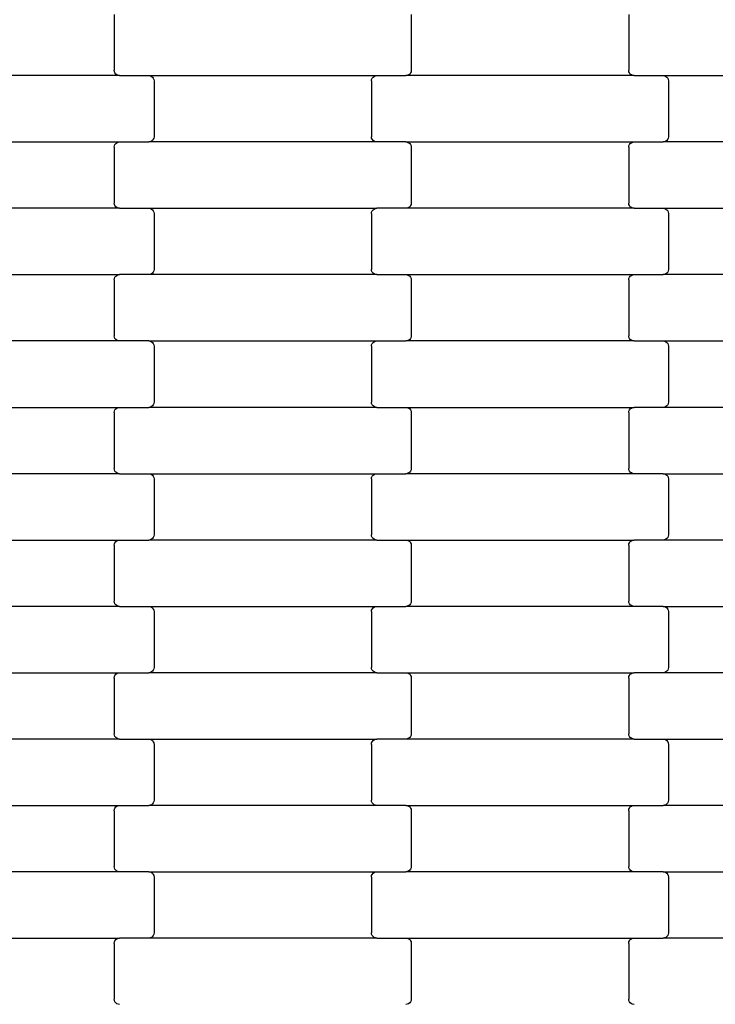
# Model space of a CAD drawing. Units: millimetres. Extents: x 1686 to 19486, y 1309 to 16109.
# Drawn here: x 10063 to 10325, y 7013 to 7384 of the extents above; entities that cross this region are included whole.
import ezdxf

# ---------------------------------------------------------------- set-up
doc = ezdxf.new("R2010")
doc.units = ezdxf.units.MM
doc.layers.add('wymiary 100 strefy', color=5, linetype='Continuous')
doc.styles.get("Standard").update_dxf_attribs({"font": 'arial.ttf'})
doc.dimstyles.new('FK_rzuty 100_STREFY', dxfattribs={"dimscale": 100, "dimtxt": 4, "dimasz": 2.5, "dimexe": 1.25, "dimexo": 0.625, "dimgap": 1, "dimtad": 1, "dimlfac": 0.001, "dimrnd": 0.01, "dimzin": 1, "dimdsep": 46, "dimtxsty": 'Standard', "dimblk": 'OBLIQUE', "dimcen": 2.5, "dimadec": 0, "dimazin": 0, "dimtfac": 1, "dimtmove": 0, "dimatfit": 3, "dimfxl": 1, "dimarcsym": 0})

# ---------------------------------------------------------------- blocks, each defined once
blk = doc.blocks.new('_Oblique')
at = {"color": 0, "linetype": 'ByBlock', "lineweight": -2}
blk.add_line((-0.5, -0.5), (0.5, 0.5), dxfattribs=at)
blk = doc.blocks.new('*D8')
at = {"layer": 'Defpoints', "color": 0, "transparency": 16777216}
for p in [(4463.73, 7381.72), (15582.7, 7381.72), (15582.7, 4140.94)]:
    blk.add_point(p, dxfattribs=at)
at = {"layer": 'wymiary 100 strefy', "color": 0, "lineweight": -2, "transparency": 16777216}
for p, q in [((4463.73, 7319.22), (4463.73, 4015.94)), ((15582.7, 7319.22), (15582.7, 4015.94)), ((4463.73, 4140.94), (15582.7, 4140.94))]:
    blk.add_line(p, q, dxfattribs=at)
at = {"layer": 'wymiary 100 strefy', "color": 0, "lineweight": -2, "transparency": 16777216, "xscale": 250, "yscale": 250, "zscale": 250, "rotation": 180}
blk.add_blockref('_Oblique', (4463.73, 4140.94), dxfattribs=at)
at = {"layer": 'wymiary 100 strefy', "color": 0, "lineweight": -2, "transparency": 16777216, "xscale": 250, "yscale": 250, "zscale": 250}
blk.add_blockref('_Oblique', (15582.7, 4140.94), dxfattribs=at)
at = {"layer": 'wymiary 100 strefy', "color": 0, "transparency": 16777216, "insert": (10023.22, 4441.9), "char_height": 400, "attachment_point": 5}
blk.add_mtext('11.12 m', dxfattribs=at)

msp = doc.modelspace()

# ---------------------------------------------------------------- linework, layer by layer
for p, q in [((10098.171, 7385.555), (10098.171, 7364.555)), ((10210.171, 7385.555), (10210.171, 7364.555)), ((10292.171, 7385.555), (10292.171, 7364.555)), ((10100.184, 7362.555), (10014.158, 7362.555)), ((10098.24, 7364.038), (10098.171, 7364.555)), ((10098.441, 7363.555), (10098.24, 7364.038)), ((10098.761, 7363.141), (10098.441, 7363.555)), ((10099.177, 7362.823), (10098.761, 7363.141)), ((10099.663, 7362.623), (10099.177, 7362.823)), ((10100.184, 7362.555), (10099.663, 7362.623)), ((10100.184, 7362.555), (10111.158, 7362.555)), ((10111.158, 7362.555), (10111.679, 7362.487)), ((10111.158, 7362.555), (10197.184, 7362.555)), ((10111.679, 7362.487), (10112.165, 7362.287)), ((10112.165, 7362.287), (10112.582, 7361.97)), ((10112.582, 7361.97), (10112.901, 7361.555)), ((10195.441, 7361.555), (10195.761, 7361.97)), ((10195.761, 7361.97), (10196.177, 7362.287)), ((10196.177, 7362.287), (10196.663, 7362.487)), ((10196.663, 7362.487), (10197.184, 7362.555)), ((10197.184, 7362.555), (10208.158, 7362.555)), ((10208.679, 7362.623), (10208.158, 7362.555)), ((10294.184, 7362.555), (10208.158, 7362.555)), ((10209.165, 7362.823), (10208.679, 7362.623)), ((10209.582, 7363.141), (10209.165, 7362.823)), ((10209.901, 7363.555), (10209.582, 7363.141)), ((10210.102, 7364.038), (10209.901, 7363.555)), ((10210.171, 7364.555), (10210.102, 7364.038)), ((10292.24, 7364.038), (10292.171, 7364.555)), ((10292.441, 7363.555), (10292.24, 7364.038)), ((10292.761, 7363.141), (10292.441, 7363.555)), ((10293.177, 7362.823), (10292.761, 7363.141)), ((10293.663, 7362.623), (10293.177, 7362.823)), ((10294.184, 7362.555), (10293.663, 7362.623)), ((10294.184, 7362.555), (10305.158, 7362.555)), ((10305.158, 7362.555), (10305.679, 7362.487)), ((10305.158, 7362.555), (10391.184, 7362.555)), ((10305.679, 7362.487), (10306.165, 7362.287)), ((10306.165, 7362.287), (10306.582, 7361.97)), ((10306.582, 7361.97), (10306.901, 7361.555)), ((10112.901, 7361.555), (10113.102, 7361.073)), ((10113.102, 7361.073), (10113.171, 7360.555)), ((10113.171, 7360.555), (10113.171, 7339.555)), ((10195.171, 7360.555), (10195.24, 7361.073)), ((10195.171, 7360.555), (10195.171, 7339.555)), ((10195.24, 7361.073), (10195.441, 7361.555)), ((10306.901, 7361.555), (10307.102, 7361.073)), ((10307.102, 7361.073), (10307.171, 7360.555)), ((10307.171, 7360.555), (10307.171, 7339.555)), ((10113.171, 7339.555), (10113.102, 7339.038)), ((10195.24, 7339.038), (10195.171, 7339.555)), ((10307.171, 7339.555), (10307.102, 7339.038)), ((10014.158, 7337.555), (10100.184, 7337.555)), ((10098.171, 7335.555), (10098.24, 7336.073)), ((10098.24, 7336.073), (10098.441, 7336.555)), ((10098.441, 7336.555), (10098.761, 7336.97)), ((10098.761, 7336.97), (10099.177, 7337.287)), ((10099.177, 7337.287), (10099.663, 7337.487)), ((10099.663, 7337.487), (10100.184, 7337.555)), ((10100.184, 7337.555), (10111.158, 7337.555)), ((10111.679, 7337.623), (10111.158, 7337.555)), ((10197.184, 7337.555), (10111.158, 7337.555)), ((10112.165, 7337.823), (10111.679, 7337.623)), ((10112.582, 7338.141), (10112.165, 7337.823)), ((10112.901, 7338.555), (10112.582, 7338.141)), ((10113.102, 7339.038), (10112.901, 7338.555)), ((10195.441, 7338.555), (10195.24, 7339.038)), ((10195.761, 7338.141), (10195.441, 7338.555)), ((10196.177, 7337.823), (10195.761, 7338.141)), ((10196.663, 7337.623), (10196.177, 7337.823)), ((10197.184, 7337.555), (10196.663, 7337.623)), ((10208.158, 7337.555), (10197.184, 7337.555)), ((10208.158, 7337.555), (10294.184, 7337.555)), ((10208.158, 7337.555), (10208.679, 7337.487)), ((10208.679, 7337.487), (10209.165, 7337.287)), ((10209.165, 7337.287), (10209.582, 7336.97)), ((10209.582, 7336.97), (10209.901, 7336.555)), ((10209.901, 7336.555), (10210.102, 7336.073)), ((10210.102, 7336.073), (10210.171, 7335.555)), ((10292.171, 7335.555), (10292.24, 7336.073)), ((10292.24, 7336.073), (10292.441, 7336.555)), ((10292.441, 7336.555), (10292.761, 7336.97)), ((10292.761, 7336.97), (10293.177, 7337.287)), ((10293.177, 7337.287), (10293.663, 7337.487)), ((10293.663, 7337.487), (10294.184, 7337.555)), ((10294.184, 7337.555), (10305.158, 7337.555)), ((10305.679, 7337.623), (10305.158, 7337.555)), ((10391.184, 7337.555), (10305.158, 7337.555)), ((10306.165, 7337.823), (10305.679, 7337.623)), ((10306.582, 7338.141), (10306.165, 7337.823)), ((10306.901, 7338.555), (10306.582, 7338.141)), ((10307.102, 7339.038), (10306.901, 7338.555)), ((10098.171, 7335.555), (10098.171, 7314.555)), ((10210.171, 7335.555), (10210.171, 7314.555)), ((10292.171, 7335.555), (10292.171, 7314.555)), ((10098.24, 7314.038), (10098.171, 7314.555)), ((10098.441, 7313.555), (10098.24, 7314.038)), ((10098.761, 7313.141), (10098.441, 7313.555)), ((10209.901, 7313.555), (10209.582, 7313.141)), ((10210.102, 7314.038), (10209.901, 7313.555)), ((10210.171, 7314.555), (10210.102, 7314.038)), ((10292.24, 7314.038), (10292.171, 7314.555)), ((10292.441, 7313.555), (10292.24, 7314.038)), ((10292.761, 7313.141), (10292.441, 7313.555)), ((10100.184, 7312.555), (10014.158, 7312.555)), ((10099.177, 7312.823), (10098.761, 7313.141)), ((10099.663, 7312.623), (10099.177, 7312.823)), ((10100.184, 7312.555), (10099.663, 7312.623)), ((10100.184, 7312.555), (10111.158, 7312.555)), ((10111.158, 7312.555), (10111.679, 7312.487)), ((10111.158, 7312.555), (10197.184, 7312.555)), ((10111.679, 7312.487), (10112.165, 7312.287)), ((10112.165, 7312.287), (10112.582, 7311.97)), ((10112.582, 7311.97), (10112.901, 7311.555)), ((10112.901, 7311.555), (10113.102, 7311.073)), ((10113.102, 7311.073), (10113.171, 7310.555)), ((10113.171, 7310.555), (10113.171, 7289.555)), ((10195.171, 7310.555), (10195.24, 7311.073)), ((10195.171, 7310.555), (10195.171, 7289.555)), ((10195.24, 7311.073), (10195.441, 7311.555)), ((10195.441, 7311.555), (10195.761, 7311.97)), ((10195.761, 7311.97), (10196.177, 7312.287)), ((10196.177, 7312.287), (10196.663, 7312.487)), ((10196.663, 7312.487), (10197.184, 7312.555)), ((10208.158, 7312.555), (10197.184, 7312.555)), ((10208.679, 7312.623), (10208.158, 7312.555)), ((10294.184, 7312.555), (10208.158, 7312.555)), ((10209.165, 7312.823), (10208.679, 7312.623)), ((10209.582, 7313.141), (10209.165, 7312.823)), ((10293.177, 7312.823), (10292.761, 7313.141)), ((10293.663, 7312.623), (10293.177, 7312.823)), ((10294.184, 7312.555), (10293.663, 7312.623)), ((10294.184, 7312.555), (10305.158, 7312.555)), ((10305.158, 7312.555), (10305.679, 7312.487)), ((10305.158, 7312.555), (10391.184, 7312.555)), ((10305.679, 7312.487), (10306.165, 7312.287)), ((10306.165, 7312.287), (10306.582, 7311.97)), ((10306.582, 7311.97), (10306.901, 7311.555)), ((10306.901, 7311.555), (10307.102, 7311.073)), ((10307.102, 7311.073), (10307.171, 7310.555)), ((10307.171, 7310.555), (10307.171, 7289.555)), ((10014.158, 7287.555), (10100.184, 7287.555)), ((10099.177, 7287.287), (10099.663, 7287.487)), ((10099.663, 7287.487), (10100.184, 7287.555)), ((10111.158, 7287.555), (10100.184, 7287.555)), ((10111.679, 7287.623), (10111.158, 7287.555)), ((10197.184, 7287.555), (10111.158, 7287.555)), ((10112.165, 7287.823), (10111.679, 7287.623)), ((10112.582, 7288.141), (10112.165, 7287.823)), ((10112.901, 7288.555), (10112.582, 7288.141)), ((10113.102, 7289.038), (10112.901, 7288.555)), ((10113.171, 7289.555), (10113.102, 7289.038)), ((10195.24, 7289.038), (10195.171, 7289.555)), ((10195.441, 7288.555), (10195.24, 7289.038)), ((10195.761, 7288.141), (10195.441, 7288.555)), ((10196.177, 7287.823), (10195.761, 7288.141)), ((10196.663, 7287.623), (10196.177, 7287.823)), ((10197.184, 7287.555), (10196.663, 7287.623)), ((10197.184, 7287.555), (10208.158, 7287.555)), ((10208.158, 7287.555), (10208.679, 7287.487)), ((10208.158, 7287.555), (10294.184, 7287.555)), ((10208.679, 7287.487), (10209.165, 7287.287)), ((10293.177, 7287.287), (10293.663, 7287.487)), ((10293.663, 7287.487), (10294.184, 7287.555)), ((10294.184, 7287.555), (10305.158, 7287.555)), ((10305.679, 7287.623), (10305.158, 7287.555)), ((10391.184, 7287.555), (10305.158, 7287.555)), ((10306.165, 7287.823), (10305.679, 7287.623)), ((10306.582, 7288.141), (10306.165, 7287.823)), ((10306.901, 7288.555), (10306.582, 7288.141)), ((10307.102, 7289.038), (10306.901, 7288.555)), ((10307.171, 7289.555), (10307.102, 7289.038)), ((10098.171, 7285.555), (10098.24, 7286.073)), ((10098.171, 7285.555), (10098.171, 7264.555)), ((10098.24, 7286.073), (10098.441, 7286.555)), ((10098.441, 7286.555), (10098.761, 7286.97)), ((10098.761, 7286.97), (10099.177, 7287.287)), ((10209.165, 7287.287), (10209.582, 7286.97)), ((10209.582, 7286.97), (10209.901, 7286.555)), ((10209.901, 7286.555), (10210.102, 7286.073)), ((10210.102, 7286.073), (10210.171, 7285.555)), ((10210.171, 7285.555), (10210.171, 7264.555)), ((10292.171, 7285.555), (10292.24, 7286.073)), ((10292.171, 7285.555), (10292.171, 7264.555)), ((10292.24, 7286.073), (10292.441, 7286.555)), ((10292.441, 7286.555), (10292.761, 7286.97)), ((10292.761, 7286.97), (10293.177, 7287.287)), ((10100.184, 7262.555), (10014.158, 7262.555)), ((10098.24, 7264.038), (10098.171, 7264.555)), ((10098.441, 7263.555), (10098.24, 7264.038)), ((10098.761, 7263.141), (10098.441, 7263.555)), ((10099.177, 7262.823), (10098.761, 7263.141)), ((10099.663, 7262.623), (10099.177, 7262.823)), ((10100.184, 7262.555), (10099.663, 7262.623)), ((10111.158, 7262.555), (10100.184, 7262.555)), ((10111.158, 7262.555), (10197.184, 7262.555)), ((10111.158, 7262.555), (10111.679, 7262.487)), ((10111.679, 7262.487), (10112.165, 7262.287)), ((10112.165, 7262.287), (10112.582, 7261.97)), ((10112.582, 7261.97), (10112.901, 7261.555)), ((10112.901, 7261.555), (10113.102, 7261.073)), ((10195.24, 7261.073), (10195.441, 7261.555)), ((10195.441, 7261.555), (10195.761, 7261.97)), ((10195.761, 7261.97), (10196.177, 7262.287)), ((10196.177, 7262.287), (10196.663, 7262.487)), ((10196.663, 7262.487), (10197.184, 7262.555)), ((10197.184, 7262.555), (10208.158, 7262.555)), ((10208.679, 7262.623), (10208.158, 7262.555)), ((10294.184, 7262.555), (10208.158, 7262.555)), ((10209.165, 7262.823), (10208.679, 7262.623)), ((10209.582, 7263.141), (10209.165, 7262.823)), ((10209.901, 7263.555), (10209.582, 7263.141)), ((10210.102, 7264.038), (10209.901, 7263.555)), ((10210.171, 7264.555), (10210.102, 7264.038)), ((10292.24, 7264.038), (10292.171, 7264.555)), ((10292.441, 7263.555), (10292.24, 7264.038)), ((10292.761, 7263.141), (10292.441, 7263.555)), ((10293.177, 7262.823), (10292.761, 7263.141)), ((10293.663, 7262.623), (10293.177, 7262.823)), ((10294.184, 7262.555), (10293.663, 7262.623)), ((10294.184, 7262.555), (10305.158, 7262.555)), ((10305.158, 7262.555), (10305.679, 7262.487)), ((10305.158, 7262.555), (10391.184, 7262.555)), ((10305.679, 7262.487), (10306.165, 7262.287)), ((10306.165, 7262.287), (10306.582, 7261.97)), ((10306.582, 7261.97), (10306.901, 7261.555)), ((10306.901, 7261.555), (10307.102, 7261.073)), ((10113.102, 7261.073), (10113.171, 7260.555)), ((10113.171, 7260.555), (10113.171, 7239.555)), ((10195.171, 7260.555), (10195.24, 7261.073)), ((10195.171, 7260.555), (10195.171, 7239.555)), ((10307.102, 7261.073), (10307.171, 7260.555)), ((10307.171, 7260.555), (10307.171, 7239.555)), ((10113.171, 7239.555), (10113.102, 7239.038)), ((10195.24, 7239.038), (10195.171, 7239.555)), ((10307.171, 7239.555), (10307.102, 7239.038)), ((10014.158, 7237.555), (10100.184, 7237.555)), ((10098.171, 7235.555), (10098.24, 7236.073)), ((10098.171, 7235.555), (10098.171, 7214.555)), ((10098.24, 7236.073), (10098.441, 7236.555)), ((10098.441, 7236.555), (10098.761, 7236.97)), ((10098.761, 7236.97), (10099.177, 7237.287)), ((10099.177, 7237.287), (10099.663, 7237.487)), ((10099.663, 7237.487), (10100.184, 7237.555)), ((10100.184, 7237.555), (10111.158, 7237.555)), ((10111.679, 7237.623), (10111.158, 7237.555)), ((10197.184, 7237.555), (10111.158, 7237.555)), ((10112.165, 7237.823), (10111.679, 7237.623)), ((10112.582, 7238.141), (10112.165, 7237.823)), ((10112.901, 7238.555), (10112.582, 7238.141)), ((10113.102, 7239.038), (10112.901, 7238.555)), ((10195.441, 7238.555), (10195.24, 7239.038)), ((10195.761, 7238.141), (10195.441, 7238.555)), ((10196.177, 7237.823), (10195.761, 7238.141)), ((10196.663, 7237.623), (10196.177, 7237.823)), ((10197.184, 7237.555), (10196.663, 7237.623)), ((10197.184, 7237.555), (10208.158, 7237.555)), ((10208.158, 7237.555), (10208.679, 7237.487)), ((10208.158, 7237.555), (10294.184, 7237.555)), ((10208.679, 7237.487), (10209.165, 7237.287)), ((10209.165, 7237.287), (10209.582, 7236.97)), ((10209.582, 7236.97), (10209.901, 7236.555)), ((10209.901, 7236.555), (10210.102, 7236.073)), ((10210.102, 7236.073), (10210.171, 7235.555)), ((10210.171, 7235.555), (10210.171, 7214.555)), ((10292.171, 7235.555), (10292.24, 7236.073)), ((10292.171, 7235.555), (10292.171, 7214.555)), ((10292.24, 7236.073), (10292.441, 7236.555)), ((10292.441, 7236.555), (10292.761, 7236.97)), ((10292.761, 7236.97), (10293.177, 7237.287)), ((10293.177, 7237.287), (10293.663, 7237.487)), ((10293.663, 7237.487), (10294.184, 7237.555)), ((10305.158, 7237.555), (10294.184, 7237.555)), ((10305.679, 7237.623), (10305.158, 7237.555)), ((10391.184, 7237.555), (10305.158, 7237.555)), ((10306.165, 7237.823), (10305.679, 7237.623)), ((10306.582, 7238.141), (10306.165, 7237.823)), ((10306.901, 7238.555), (10306.582, 7238.141)), ((10307.102, 7239.038), (10306.901, 7238.555)), ((10098.24, 7214.038), (10098.171, 7214.555)), ((10098.441, 7213.555), (10098.24, 7214.038)), ((10098.761, 7213.141), (10098.441, 7213.555)), ((10209.901, 7213.555), (10209.582, 7213.141)), ((10210.102, 7214.038), (10209.901, 7213.555)), ((10210.171, 7214.555), (10210.102, 7214.038)), ((10292.24, 7214.038), (10292.171, 7214.555)), ((10292.441, 7213.555), (10292.24, 7214.038)), ((10292.761, 7213.141), (10292.441, 7213.555)), ((10100.184, 7212.555), (10014.158, 7212.555)), ((10099.177, 7212.823), (10098.761, 7213.141)), ((10099.663, 7212.623), (10099.177, 7212.823)), ((10100.184, 7212.555), (10099.663, 7212.623)), ((10100.184, 7212.555), (10111.158, 7212.555)), ((10111.158, 7212.555), (10111.679, 7212.487)), ((10111.158, 7212.555), (10197.184, 7212.555)), ((10111.679, 7212.487), (10112.165, 7212.287)), ((10112.165, 7212.287), (10112.582, 7211.97)), ((10112.582, 7211.97), (10112.901, 7211.555)), ((10112.901, 7211.555), (10113.102, 7211.073)), ((10113.102, 7211.073), (10113.171, 7210.555)), ((10113.171, 7210.555), (10113.171, 7189.555)), ((10195.171, 7210.555), (10195.24, 7211.073)), ((10195.171, 7210.555), (10195.171, 7189.555)), ((10195.24, 7211.073), (10195.441, 7211.555)), ((10195.441, 7211.555), (10195.761, 7211.97)), ((10195.761, 7211.97), (10196.177, 7212.287)), ((10196.177, 7212.287), (10196.663, 7212.487)), ((10196.663, 7212.487), (10197.184, 7212.555)), ((10197.184, 7212.555), (10208.158, 7212.555)), ((10208.679, 7212.623), (10208.158, 7212.555)), ((10294.184, 7212.555), (10208.158, 7212.555)), ((10209.165, 7212.823), (10208.679, 7212.623)), ((10209.582, 7213.141), (10209.165, 7212.823)), ((10293.177, 7212.823), (10292.761, 7213.141)), ((10293.663, 7212.623), (10293.177, 7212.823)), ((10294.184, 7212.555), (10293.663, 7212.623)), ((10305.158, 7212.555), (10294.184, 7212.555)), ((10305.158, 7212.555), (10391.184, 7212.555)), ((10305.158, 7212.555), (10305.679, 7212.487)), ((10305.679, 7212.487), (10306.165, 7212.287)), ((10306.165, 7212.287), (10306.582, 7211.97)), ((10306.582, 7211.97), (10306.901, 7211.555)), ((10306.901, 7211.555), (10307.102, 7211.073)), ((10307.102, 7211.073), (10307.171, 7210.555)), ((10307.171, 7210.555), (10307.171, 7189.555)), ((10014.158, 7187.555), (10100.184, 7187.555)), ((10098.761, 7186.97), (10099.177, 7187.287)), ((10099.177, 7187.287), (10099.663, 7187.487)), ((10099.663, 7187.487), (10100.184, 7187.555)), ((10100.184, 7187.555), (10111.158, 7187.555)), ((10111.679, 7187.623), (10111.158, 7187.555)), ((10197.184, 7187.555), (10111.158, 7187.555)), ((10112.165, 7187.823), (10111.679, 7187.623)), ((10112.582, 7188.141), (10112.165, 7187.823)), ((10112.901, 7188.555), (10112.582, 7188.141)), ((10113.102, 7189.038), (10112.901, 7188.555)), ((10113.171, 7189.555), (10113.102, 7189.038)), ((10195.24, 7189.038), (10195.171, 7189.555)), ((10195.441, 7188.555), (10195.24, 7189.038)), ((10195.761, 7188.141), (10195.441, 7188.555)), ((10196.177, 7187.823), (10195.761, 7188.141)), ((10196.663, 7187.623), (10196.177, 7187.823)), ((10197.184, 7187.555), (10196.663, 7187.623)), ((10197.184, 7187.555), (10208.158, 7187.555)), ((10208.158, 7187.555), (10208.679, 7187.487)), ((10208.158, 7187.555), (10294.184, 7187.555)), ((10208.679, 7187.487), (10209.165, 7187.287)), ((10209.165, 7187.287), (10209.582, 7186.97)), ((10292.761, 7186.97), (10293.177, 7187.287)), ((10293.177, 7187.287), (10293.663, 7187.487)), ((10293.663, 7187.487), (10294.184, 7187.555)), ((10305.158, 7187.555), (10294.184, 7187.555)), ((10305.679, 7187.623), (10305.158, 7187.555)), ((10391.184, 7187.555), (10305.158, 7187.555)), ((10306.165, 7187.823), (10305.679, 7187.623)), ((10306.582, 7188.141), (10306.165, 7187.823)), ((10306.901, 7188.555), (10306.582, 7188.141)), ((10307.102, 7189.038), (10306.901, 7188.555)), ((10307.171, 7189.555), (10307.102, 7189.038)), ((10098.171, 7185.555), (10098.24, 7186.073)), ((10098.171, 7185.555), (10098.171, 7164.555)), ((10098.24, 7186.073), (10098.441, 7186.555)), ((10098.441, 7186.555), (10098.761, 7186.97)), ((10209.582, 7186.97), (10209.901, 7186.555)), ((10209.901, 7186.555), (10210.102, 7186.073)), ((10210.102, 7186.073), (10210.171, 7185.555)), ((10210.171, 7185.555), (10210.171, 7164.555)), ((10292.171, 7185.555), (10292.24, 7186.073)), ((10292.171, 7185.555), (10292.171, 7164.555)), ((10292.24, 7186.073), (10292.441, 7186.555)), ((10292.441, 7186.555), (10292.761, 7186.97)), ((10100.184, 7162.555), (10014.158, 7162.555)), ((10098.24, 7164.038), (10098.171, 7164.555)), ((10098.441, 7163.555), (10098.24, 7164.038)), ((10098.761, 7163.141), (10098.441, 7163.555)), ((10099.177, 7162.823), (10098.761, 7163.141)), ((10099.663, 7162.623), (10099.177, 7162.823)), ((10100.184, 7162.555), (10099.663, 7162.623)), ((10100.184, 7162.555), (10111.158, 7162.555)), ((10111.158, 7162.555), (10111.679, 7162.487)), ((10111.158, 7162.555), (10197.184, 7162.555)), ((10111.679, 7162.487), (10112.165, 7162.287)), ((10112.165, 7162.287), (10112.582, 7161.97)), ((10112.582, 7161.97), (10112.901, 7161.555)), ((10112.901, 7161.555), (10113.102, 7161.073)), ((10195.24, 7161.073), (10195.441, 7161.555)), ((10195.441, 7161.555), (10195.761, 7161.97)), ((10195.761, 7161.97), (10196.177, 7162.287)), ((10196.177, 7162.287), (10196.663, 7162.487)), ((10196.663, 7162.487), (10197.184, 7162.555)), ((10197.184, 7162.555), (10208.158, 7162.555)), ((10208.679, 7162.623), (10208.158, 7162.555)), ((10294.184, 7162.555), (10208.158, 7162.555)), ((10209.165, 7162.823), (10208.679, 7162.623)), ((10209.582, 7163.141), (10209.165, 7162.823)), ((10209.901, 7163.555), (10209.582, 7163.141)), ((10210.102, 7164.038), (10209.901, 7163.555)), ((10210.171, 7164.555), (10210.102, 7164.038)), ((10292.24, 7164.038), (10292.171, 7164.555)), ((10292.441, 7163.555), (10292.24, 7164.038)), ((10292.761, 7163.141), (10292.441, 7163.555)), ((10293.177, 7162.823), (10292.761, 7163.141)), ((10293.663, 7162.623), (10293.177, 7162.823)), ((10294.184, 7162.555), (10293.663, 7162.623)), ((10305.158, 7162.555), (10294.184, 7162.555)), ((10305.158, 7162.555), (10391.184, 7162.555)), ((10305.158, 7162.555), (10305.679, 7162.487)), ((10305.679, 7162.487), (10306.165, 7162.287)), ((10306.165, 7162.287), (10306.582, 7161.97)), ((10306.582, 7161.97), (10306.901, 7161.555)), ((10306.901, 7161.555), (10307.102, 7161.073)), ((10113.102, 7161.073), (10113.171, 7160.555)), ((10113.171, 7160.555), (10113.171, 7139.555)), ((10195.171, 7160.555), (10195.24, 7161.073)), ((10195.171, 7160.555), (10195.171, 7139.555)), ((10307.102, 7161.073), (10307.171, 7160.555)), ((10307.171, 7160.555), (10307.171, 7139.555)), ((10113.102, 7139.038), (10112.901, 7138.555)), ((10113.171, 7139.555), (10113.102, 7139.038)), ((10195.24, 7139.038), (10195.171, 7139.555)), ((10195.441, 7138.555), (10195.24, 7139.038)), ((10307.102, 7139.038), (10306.901, 7138.555)), ((10307.171, 7139.555), (10307.102, 7139.038)), ((10014.158, 7137.555), (10100.184, 7137.555)), ((10098.171, 7135.555), (10098.24, 7136.073)), ((10098.171, 7135.555), (10098.171, 7114.555)), ((10098.24, 7136.073), (10098.441, 7136.555)), ((10098.441, 7136.555), (10098.761, 7136.97)), ((10098.761, 7136.97), (10099.177, 7137.287)), ((10099.177, 7137.287), (10099.663, 7137.487)), ((10099.663, 7137.487), (10100.184, 7137.555)), ((10100.184, 7137.555), (10111.158, 7137.555)), ((10111.679, 7137.623), (10111.158, 7137.555)), ((10197.184, 7137.555), (10111.158, 7137.555)), ((10112.165, 7137.823), (10111.679, 7137.623)), ((10112.582, 7138.141), (10112.165, 7137.823)), ((10112.901, 7138.555), (10112.582, 7138.141)), ((10195.761, 7138.141), (10195.441, 7138.555)), ((10196.177, 7137.823), (10195.761, 7138.141)), ((10196.663, 7137.623), (10196.177, 7137.823)), ((10197.184, 7137.555), (10196.663, 7137.623)), ((10197.184, 7137.555), (10208.158, 7137.555)), ((10208.158, 7137.555), (10208.679, 7137.487)), ((10208.158, 7137.555), (10294.184, 7137.555)), ((10208.679, 7137.487), (10209.165, 7137.287)), ((10209.165, 7137.287), (10209.582, 7136.97)), ((10209.582, 7136.97), (10209.901, 7136.555)), ((10209.901, 7136.555), (10210.102, 7136.073)), ((10210.102, 7136.073), (10210.171, 7135.555)), ((10210.171, 7135.555), (10210.171, 7114.555)), ((10292.171, 7135.555), (10292.24, 7136.073)), ((10292.171, 7135.555), (10292.171, 7114.555)), ((10292.24, 7136.073), (10292.441, 7136.555)), ((10292.441, 7136.555), (10292.761, 7136.97)), ((10292.761, 7136.97), (10293.177, 7137.287)), ((10293.177, 7137.287), (10293.663, 7137.487)), ((10293.663, 7137.487), (10294.184, 7137.555)), ((10305.158, 7137.555), (10294.184, 7137.555)), ((10305.679, 7137.623), (10305.158, 7137.555)), ((10391.184, 7137.555), (10305.158, 7137.555)), ((10306.165, 7137.823), (10305.679, 7137.623)), ((10306.582, 7138.141), (10306.165, 7137.823)), ((10306.901, 7138.555), (10306.582, 7138.141)), ((10098.24, 7114.038), (10098.171, 7114.555)), ((10098.441, 7113.555), (10098.24, 7114.038)), ((10098.761, 7113.141), (10098.441, 7113.555)), ((10099.177, 7112.823), (10098.761, 7113.141)), ((10209.582, 7113.141), (10209.165, 7112.823)), ((10209.901, 7113.555), (10209.582, 7113.141)), ((10210.102, 7114.038), (10209.901, 7113.555)), ((10210.171, 7114.555), (10210.102, 7114.038)), ((10292.24, 7114.038), (10292.171, 7114.555)), ((10292.441, 7113.555), (10292.24, 7114.038)), ((10292.761, 7113.141), (10292.441, 7113.555)), ((10293.177, 7112.823), (10292.761, 7113.141)), ((10100.184, 7112.555), (10014.158, 7112.555)), ((10099.663, 7112.623), (10099.177, 7112.823)), ((10100.184, 7112.555), (10099.663, 7112.623)), ((10100.184, 7112.555), (10111.158, 7112.555)), ((10111.158, 7112.555), (10111.679, 7112.487)), ((10111.158, 7112.555), (10197.184, 7112.555)), ((10111.679, 7112.487), (10112.165, 7112.287)), ((10112.165, 7112.287), (10112.582, 7111.97)), ((10112.582, 7111.97), (10112.901, 7111.555)), ((10112.901, 7111.555), (10113.102, 7111.073)), ((10113.102, 7111.073), (10113.171, 7110.555)), ((10113.171, 7110.555), (10113.171, 7089.555)), ((10195.171, 7110.555), (10195.24, 7111.073)), ((10195.171, 7110.555), (10195.171, 7089.555)), ((10195.24, 7111.073), (10195.441, 7111.555)), ((10195.441, 7111.555), (10195.761, 7111.97)), ((10195.761, 7111.97), (10196.177, 7112.287)), ((10196.177, 7112.287), (10196.663, 7112.487)), ((10196.663, 7112.487), (10197.184, 7112.555)), ((10208.158, 7112.555), (10197.184, 7112.555)), ((10208.679, 7112.623), (10208.158, 7112.555)), ((10294.184, 7112.555), (10208.158, 7112.555)), ((10209.165, 7112.823), (10208.679, 7112.623)), ((10293.663, 7112.623), (10293.177, 7112.823)), ((10294.184, 7112.555), (10293.663, 7112.623)), ((10294.184, 7112.555), (10305.158, 7112.555)), ((10305.158, 7112.555), (10305.679, 7112.487)), ((10305.158, 7112.555), (10391.184, 7112.555)), ((10305.679, 7112.487), (10306.165, 7112.287)), ((10306.165, 7112.287), (10306.582, 7111.97)), ((10306.582, 7111.97), (10306.901, 7111.555)), ((10306.901, 7111.555), (10307.102, 7111.073)), ((10307.102, 7111.073), (10307.171, 7110.555)), ((10307.171, 7110.555), (10307.171, 7089.555)), ((10014.158, 7087.555), (10100.184, 7087.555)), ((10098.761, 7086.97), (10099.177, 7087.287)), ((10099.177, 7087.287), (10099.663, 7087.487)), ((10099.663, 7087.487), (10100.184, 7087.555)), ((10100.184, 7087.555), (10111.158, 7087.555)), ((10111.679, 7087.623), (10111.158, 7087.555)), ((10197.184, 7087.555), (10111.158, 7087.555)), ((10112.165, 7087.823), (10111.679, 7087.623)), ((10112.582, 7088.141), (10112.165, 7087.823)), ((10112.901, 7088.555), (10112.582, 7088.141)), ((10113.102, 7089.038), (10112.901, 7088.555)), ((10113.171, 7089.555), (10113.102, 7089.038)), ((10195.24, 7089.038), (10195.171, 7089.555)), ((10195.441, 7088.555), (10195.24, 7089.038)), ((10195.761, 7088.141), (10195.441, 7088.555)), ((10196.177, 7087.823), (10195.761, 7088.141)), ((10196.663, 7087.623), (10196.177, 7087.823)), ((10197.184, 7087.555), (10196.663, 7087.623)), ((10208.158, 7087.555), (10197.184, 7087.555)), ((10208.158, 7087.555), (10294.184, 7087.555)), ((10208.158, 7087.555), (10208.679, 7087.487)), ((10208.679, 7087.487), (10209.165, 7087.287)), ((10209.165, 7087.287), (10209.582, 7086.97)), ((10292.761, 7086.97), (10293.177, 7087.287)), ((10293.177, 7087.287), (10293.663, 7087.487)), ((10293.663, 7087.487), (10294.184, 7087.555)), ((10294.184, 7087.555), (10305.158, 7087.555)), ((10305.679, 7087.623), (10305.158, 7087.555)), ((10391.184, 7087.555), (10305.158, 7087.555)), ((10306.165, 7087.823), (10305.679, 7087.623)), ((10306.582, 7088.141), (10306.165, 7087.823)), ((10306.901, 7088.555), (10306.582, 7088.141)), ((10307.102, 7089.038), (10306.901, 7088.555)), ((10307.171, 7089.555), (10307.102, 7089.038)), ((10098.171, 7085.555), (10098.24, 7086.073)), ((10098.171, 7085.555), (10098.171, 7064.555)), ((10098.24, 7086.073), (10098.441, 7086.555)), ((10098.441, 7086.555), (10098.761, 7086.97)), ((10209.582, 7086.97), (10209.901, 7086.555)), ((10209.901, 7086.555), (10210.102, 7086.073)), ((10210.102, 7086.073), (10210.171, 7085.555)), ((10210.171, 7085.555), (10210.171, 7064.555)), ((10292.171, 7085.555), (10292.24, 7086.073)), ((10292.171, 7085.555), (10292.171, 7064.555)), ((10292.24, 7086.073), (10292.441, 7086.555)), ((10292.441, 7086.555), (10292.761, 7086.97)), ((10100.184, 7062.555), (10014.158, 7062.555)), ((10098.24, 7064.038), (10098.171, 7064.555)), ((10098.441, 7063.555), (10098.24, 7064.038)), ((10098.761, 7063.141), (10098.441, 7063.555)), ((10099.177, 7062.823), (10098.761, 7063.141)), ((10099.663, 7062.623), (10099.177, 7062.823)), ((10100.184, 7062.555), (10099.663, 7062.623)), ((10111.158, 7062.555), (10100.184, 7062.555)), ((10111.158, 7062.555), (10197.184, 7062.555)), ((10111.158, 7062.555), (10111.679, 7062.487)), ((10111.679, 7062.487), (10112.165, 7062.287)), ((10112.165, 7062.287), (10112.582, 7061.97)), ((10112.582, 7061.97), (10112.901, 7061.555)), ((10112.901, 7061.555), (10113.102, 7061.073)), ((10113.102, 7061.073), (10113.171, 7060.555)), ((10195.171, 7060.555), (10195.24, 7061.073)), ((10195.24, 7061.073), (10195.441, 7061.555)), ((10195.441, 7061.555), (10195.761, 7061.97)), ((10195.761, 7061.97), (10196.177, 7062.287)), ((10196.177, 7062.287), (10196.663, 7062.487)), ((10196.663, 7062.487), (10197.184, 7062.555)), ((10197.184, 7062.555), (10208.158, 7062.555)), ((10208.679, 7062.623), (10208.158, 7062.555)), ((10294.184, 7062.555), (10208.158, 7062.555)), ((10209.165, 7062.823), (10208.679, 7062.623)), ((10209.582, 7063.141), (10209.165, 7062.823)), ((10209.901, 7063.555), (10209.582, 7063.141)), ((10210.102, 7064.038), (10209.901, 7063.555)), ((10210.171, 7064.555), (10210.102, 7064.038)), ((10292.24, 7064.038), (10292.171, 7064.555)), ((10292.441, 7063.555), (10292.24, 7064.038)), ((10292.761, 7063.141), (10292.441, 7063.555)), ((10293.177, 7062.823), (10292.761, 7063.141)), ((10293.663, 7062.623), (10293.177, 7062.823)), ((10294.184, 7062.555), (10293.663, 7062.623)), ((10305.158, 7062.555), (10294.184, 7062.555)), ((10305.158, 7062.555), (10391.184, 7062.555)), ((10305.158, 7062.555), (10305.679, 7062.487)), ((10305.679, 7062.487), (10306.165, 7062.287)), ((10306.165, 7062.287), (10306.582, 7061.97)), ((10306.582, 7061.97), (10306.901, 7061.555)), ((10306.901, 7061.555), (10307.102, 7061.073)), ((10307.102, 7061.073), (10307.171, 7060.555)), ((10113.171, 7060.555), (10113.171, 7039.555)), ((10195.171, 7060.555), (10195.171, 7039.555)), ((10307.171, 7060.555), (10307.171, 7039.555)), ((10113.102, 7039.038), (10112.901, 7038.555)), ((10113.171, 7039.555), (10113.102, 7039.038)), ((10195.24, 7039.038), (10195.171, 7039.555)), ((10195.441, 7038.555), (10195.24, 7039.038)), ((10307.102, 7039.038), (10306.901, 7038.555)), ((10307.171, 7039.555), (10307.102, 7039.038)), ((10014.158, 7037.555), (10100.184, 7037.555)), ((10098.171, 7035.555), (10098.24, 7036.073)), ((10098.171, 7035.555), (10098.171, 7014.555)), ((10098.24, 7036.073), (10098.441, 7036.555)), ((10098.441, 7036.555), (10098.761, 7036.97)), ((10098.761, 7036.97), (10099.177, 7037.287)), ((10099.177, 7037.287), (10099.663, 7037.487)), ((10099.663, 7037.487), (10100.184, 7037.555)), ((10111.158, 7037.555), (10100.184, 7037.555)), ((10111.679, 7037.623), (10111.158, 7037.555)), ((10197.184, 7037.555), (10111.158, 7037.555)), ((10112.165, 7037.823), (10111.679, 7037.623)), ((10112.582, 7038.141), (10112.165, 7037.823)), ((10112.901, 7038.555), (10112.582, 7038.141)), ((10195.761, 7038.141), (10195.441, 7038.555)), ((10196.177, 7037.823), (10195.761, 7038.141)), ((10196.663, 7037.623), (10196.177, 7037.823)), ((10197.184, 7037.555), (10196.663, 7037.623)), ((10197.184, 7037.555), (10208.158, 7037.555)), ((10208.158, 7037.555), (10208.679, 7037.487)), ((10208.158, 7037.555), (10294.184, 7037.555)), ((10208.679, 7037.487), (10209.165, 7037.287)), ((10209.165, 7037.287), (10209.582, 7036.97)), ((10209.582, 7036.97), (10209.901, 7036.555)), ((10209.901, 7036.555), (10210.102, 7036.073)), ((10210.102, 7036.073), (10210.171, 7035.555)), ((10210.171, 7035.555), (10210.171, 7014.555)), ((10292.171, 7035.555), (10292.24, 7036.073)), ((10292.171, 7035.555), (10292.171, 7014.555)), ((10292.24, 7036.073), (10292.441, 7036.555)), ((10292.441, 7036.555), (10292.761, 7036.97)), ((10292.761, 7036.97), (10293.177, 7037.287)), ((10293.177, 7037.287), (10293.663, 7037.487)), ((10293.663, 7037.487), (10294.184, 7037.555)), ((10294.184, 7037.555), (10305.158, 7037.555)), ((10305.679, 7037.623), (10305.158, 7037.555)), ((10391.184, 7037.555), (10305.158, 7037.555)), ((10306.165, 7037.823), (10305.679, 7037.623)), ((10306.582, 7038.141), (10306.165, 7037.823)), ((10306.901, 7038.555), (10306.582, 7038.141)), ((10098.24, 7014.038), (10098.171, 7014.555)), ((10098.441, 7013.555), (10098.24, 7014.038)), ((10098.761, 7013.141), (10098.441, 7013.555)), ((10099.177, 7012.823), (10098.761, 7013.141)), ((10099.663, 7012.623), (10099.177, 7012.823)), ((10209.165, 7012.823), (10208.679, 7012.623)), ((10209.582, 7013.141), (10209.165, 7012.823)), ((10209.901, 7013.555), (10209.582, 7013.141)), ((10210.102, 7014.038), (10209.901, 7013.555)), ((10210.171, 7014.555), (10210.102, 7014.038)), ((10292.24, 7014.038), (10292.171, 7014.555)), ((10292.441, 7013.555), (10292.24, 7014.038)), ((10292.761, 7013.141), (10292.441, 7013.555)), ((10293.177, 7012.823), (10292.761, 7013.141)), ((10293.663, 7012.623), (10293.177, 7012.823)), ((10100.184, 7012.555), (10099.663, 7012.623)), ((10208.679, 7012.623), (10208.158, 7012.555)), ((10294.184, 7012.555), (10293.663, 7012.623))]:
    msp.add_line(p, q)

# ---------------------------------------------------------------- dimensions: what is measured, and where the dimension line sits
at = {"layer": 'wymiary 100 strefy'}
dim = msp.add_linear_dim(base=(15582.702, 4140.942), p1=(4463.732, 7381.72), p2=(15582.702, 7381.72), dimstyle='FK_rzuty 100_STREFY', override={"dimpost": ' m'}, dxfattribs=at)
dim.commit()
dim.dimension.update_dxf_attribs({"geometry": '*D8', "text_midpoint": (10023.217, 4441.897)})

doc.saveas('drawing.dxf')
